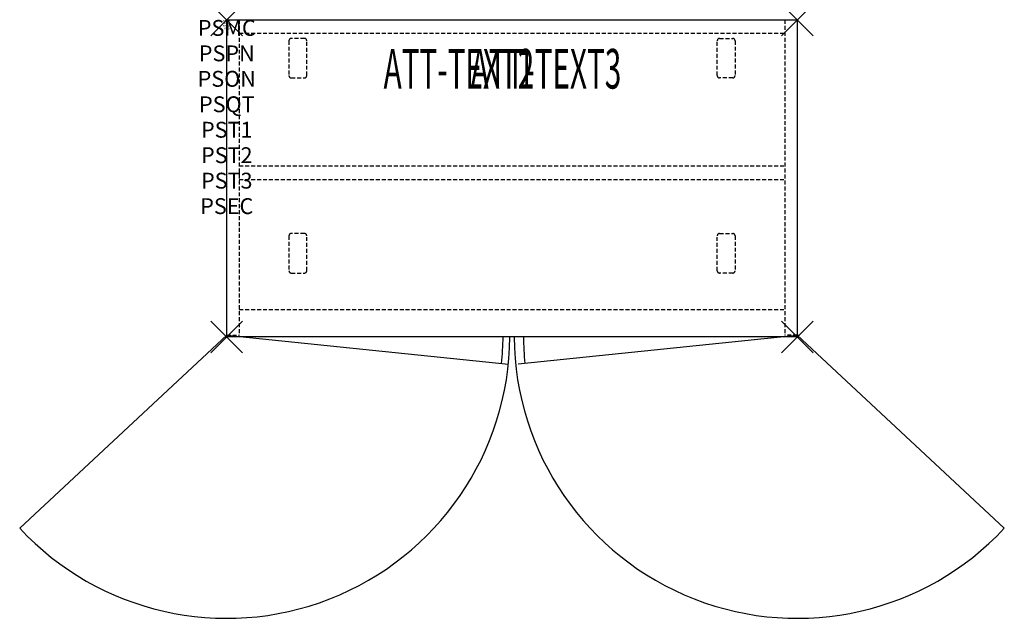
# Model space of a CAD drawing. Units: inches. Extents: x -13.1 to 49.1, y -37.8 to 0.
import ezdxf
from ezdxf.enums import TextEntityAlignment as Align

# ---------------------------------------------------------------- set-up
doc = ezdxf.new("R2010")
doc.units = ezdxf.units.IN
doc.header["$MEASUREMENT"] = 0
doc.header["$PDMODE"] = 3
doc.header["$PDSIZE"] = 1
doc.linetypes.add('HIDDEN', pattern=[0.375, 0.25, -0.125])
for name, color, linetype in [('A-FURN-P-ATT', 7, 'Continuous'), ('A-FURN-P-STORAGE', 30, 'Continuous'), ('A-FURN-P-STORAGE-ATTTEXT1', 30, 'Continuous'), ('A-FURN-P-STORAGE-ATTTEXT2', 30, 'Continuous'), ('A-FURN-P-STORAGE-ATTTEXT3', 30, 'Continuous'), ('A-FURN-P-STORAGE-SWING', 1, 'Continuous')]:
    doc.layers.add(name, color=color, linetype=linetype)
doc.styles.get("Standard").update_dxf_attribs({"font": 'arial.ttf'})

msp = doc.modelspace()

# ---------------------------------------------------------------- linework, layer by layer
at = {"layer": 'A-FURN-P-STORAGE'}
for p, q in [((0, 0), (36, 0)), ((0, -20), (0, 0)), ((36, 0), (36, -20)), ((0, -19.882), (17.774, -21.721)), ((36.158, -19.882), (18.384, -21.721)), ((36, -20), (0, -20))]:
    msp.add_line(p, q, dxfattribs=at)
at = {"layer": 'A-FURN-P-STORAGE', "linetype": 'HIDDEN'}
for p, q in [((0.789, 0), (0.789, -19.882)), ((35.211, 0), (35.211, -19.882)), ((0.789, -0.828), (35.211, -0.828)), ((4.899, -1.159), (4.075, -1.159)), ((31.101, -1.159), (31.926, -1.159)), ((3.925, -1.309), (3.925, -3.509)), ((5.05, -3.509), (5.05, -1.309)), ((30.951, -3.509), (30.951, -1.309)), ((32.076, -1.309), (32.076, -3.509)), ((4.075, -3.659), (4.899, -3.659)), ((31.926, -3.659), (31.101, -3.659)), ((0.789, -9.199), (35.211, -9.199)), ((0.789, -10.057), (35.211, -10.057)), ((3.925, -13.618), (3.925, -15.818)), ((4.899, -13.468), (4.075, -13.468)), ((5.05, -15.818), (5.05, -13.618)), ((30.951, -15.818), (30.951, -13.618)), ((31.101, -13.468), (31.926, -13.468)), ((32.076, -13.618), (32.076, -15.818)), ((4.075, -15.968), (4.899, -15.968)), ((31.926, -15.968), (31.101, -15.968)), ((0.789, -18.257), (35.211, -18.257)), ((0, -19.882), (0.789, -19.882)), ((36, -19.882), (35.211, -19.882))]:
    msp.add_line(p, q, dxfattribs=at)
for centre, start, end in [((4.075, -1.309), 90, 180), ((4.899, -1.309), 0, 90), ((31.101, -1.309), 90, 180), ((31.926, -1.309), 0, 90), ((4.075, -3.509), 180, 270), ((4.899, -3.509), 270, 360), ((31.101, -3.509), 180, 270), ((31.926, -3.509), 270, 0), ((4.075, -13.618), 90, 180), ((4.899, -13.618), 0, 90), ((31.101, -13.618), 90, 180), ((31.926, -13.618), 0, 90), ((4.075, -15.818), 180, 270), ((4.899, -15.818), 270, 360), ((31.101, -15.818), 180, 270), ((31.926, -15.818), 270, 0)]:
    msp.add_arc(centre, 0.15, start, end, dxfattribs=at)
at = {"layer": 'A-FURN-P-STORAGE'}
for centre, start, end in [((0.079, -19.882), 354.06638, 359.61049), ((36.079, -19.882), 180.38951, 185.93362)]:
    msp.add_arc(centre, 17.358, start, end, dxfattribs=at)
for p in [(0, 0), (36, 0), (0, -20), (36, -20)]:
    msp.add_point(p, dxfattribs=at)
at = {"layer": 'A-FURN-P-STORAGE-SWING'}
for p, q in [((0, -19.882), (-13.067, -32.071)), ((36, -19.882), (49.067, -32.071))]:
    msp.add_line(p, q, dxfattribs=at)
for centre, start, end in [((0, -19.882), 223.00912, 359.62164), ((36, -19.882), 180.37836, 316.99088)]:
    msp.add_arc(centre, 17.869, start, end, dxfattribs=at)

# ---------------------------------------------------------------- texts
at = {"layer": 'A-FURN-P-ATT', "flags": 1}
for tag, text, height, p in [('PSMC', 'FFC', 1, (0, 0)), ('FWDMC', 'FFC', 0.1, (0, 0)), ('FWDPN', 'GWF1362068CD', 0.1, (0, -0.161)), ('FWDQT', '1', 0.1, (0, -0.482)), ('FWDSX', 'EURO HINGE_ARCH PULL_20D TOP', 0.1, (0, -0.321)), ('PSPN', 'GWF1362068CD', 1, (0, -1.606)), ('PSON', '.', 1, (0, -3.213)), ('PSQT', '1', 1, (0, -4.819)), ('PST1', '.', 1, (0, -6.426)), ('PST2', '.', 1, (0, -8.032)), ('PST3', '.', 1, (0, -9.638)), ('PSEC', '.', 1, (0, -11.245))]:
    msp.add_attdef(tag, text=text, height=height, dxfattribs=at).set_placement(p, align=Align.TOP_CENTER)
at = {"layer": 'A-FURN-P-STORAGE-ATTTEXT1', "width": 0.55}
msp.add_attdef('ATT-TEXT1', text='GWF1362068CD', height=2.5, dxfattribs=at).set_placement((14.652, -4.328), align=Align.CENTER)
at = {"layer": 'A-FURN-P-STORAGE-ATTTEXT2', "width": 0.55}
msp.add_attdef('ATT-TEXT2', text='36X20', height=2.5, dxfattribs=at).set_placement((14.652, -4.328), align=Align.CENTER)
at = {"layer": 'A-FURN-P-STORAGE-ATTTEXT3', "width": 0.55}
msp.add_attdef('ATT-TEXT3', text='68H', height=2.5, dxfattribs=at).set_placement((24.897, -4.328), align=Align.RIGHT)

doc.saveas('drawing.dxf')
